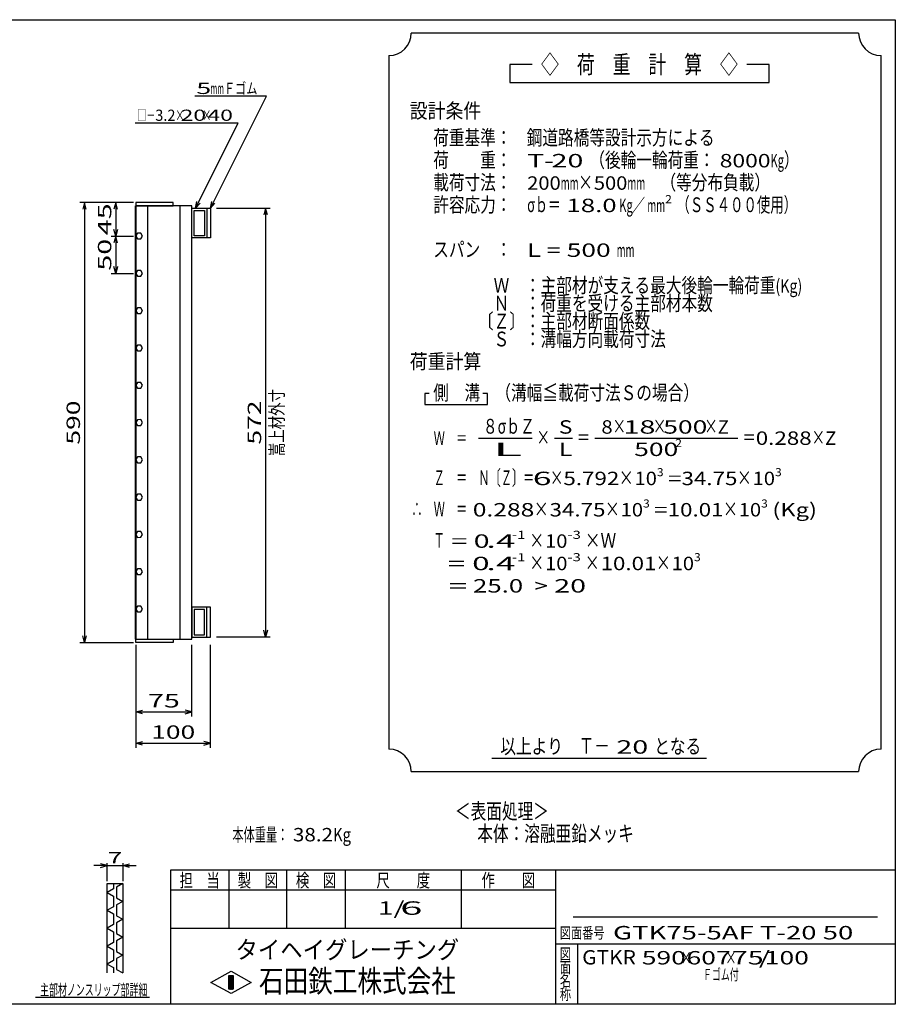
# Model space of a CAD drawing. Units: millimetres. Extents: x -182 to 173, y -128 to 105.
# Drawn here: x -23 to 173, y -115 to 105 of the extents above; entities that cross this region are included whole.
import ezdxf
from ezdxf.enums import TextEntityAlignment as Align

# ---------------------------------------------------------------- set-up
doc = ezdxf.new("R2010")
doc.units = ezdxf.units.MM
doc.header["$LTSCALE"] = 0.25
for name, color, linetype in [('16', 7, 'Continuous'), ('22', 7, 'Continuous'), ('24', 7, 'Continuous'), ('32', 7, 'Continuous')]:
    doc.layers.add(name, color=color, linetype=linetype)
doc.styles.add('dcStyle0', font='txt.shx', dxfattribs={"width": 0.833333, "bigfont": 'bigfont'})

msp = doc.modelspace()

# ---------------------------------------------------------------- linework, layer by layer
at = {"color": 150, "linetype": 'Continuous', "lineweight": 25}
for p, q in [((-172.9, 105.35), (173.1, 105.35)), ((173.1, 105.35), (173.1, -114.65)), ((173.1, -84.65), (11.1, -84.65)), ((11.1, -84.65), (11.1, -114.65)), ((24.1, -84.65), (24.1, -97.65)), ((37.1, -97.65), (37.1, -84.65)), ((50.1, -84.65), (50.1, -97.65)), ((76.1, -97.65), (76.1, -84.65)), ((97.1, -84.65), (97.1, -114.65)), ((97.1, -89.15), (11.1, -89.15)), ((169.1, -95.15), (101.1, -95.15)), ((11.1, -97.65), (97.1, -97.65)), ((97.1, -101.15), (173.1, -101.15)), ((102.1, -114.65), (102.1, -101.15)), ((20.1, -109.75), (24.6, -107.25)), ((24.6, -107.25), (29.1, -109.75)), ((24.6, -112.25), (20.1, -109.75)), ((24.1, -108.25), (25.1, -108.25)), ((24.1, -111.25), (24.1, -108.25)), ((24.1, -108.25), (24.3, -108.25)), ((24.3, -108.25), (24.3, -111.25)), ((24.5, -111.25), (24.5, -108.25)), ((24.5, -108.25), (24.7, -108.25)), ((29.1, -109.75), (24.6, -112.25)), ((24.7, -108.25), (24.7, -111.25)), ((24.9, -111.25), (24.9, -108.25)), ((24.9, -108.25), (25.1, -108.25)), ((25.1, -108.25), (25.1, -111.25)), ((25.1, -108.25), (25.1, -111.25)), ((25.1, -111.25), (24.1, -111.25)), ((24.3, -111.25), (24.5, -111.25)), ((24.7, -111.25), (24.9, -111.25)), ((173.1, -114.65), (-172.9, -114.65))]:
    msp.add_line(p, q, dxfattribs=at)
at = {"layer": '16', "color": 3, "linetype": 'Continuous', "lineweight": 25}
for p, q in [((11.67, 64.5), (3.33, 64.5)), ((3.33, 64.5), (3.33, 63.75)), ((11.67, 63.75), (11.67, 64.5)), ((3.22, -33.08), (3.22, 63.75)), ((3.22, 63.75), (3.33, 63.75)), ((3.33, 63.75), (11.67, 63.75)), ((3.33, 63.75), (3.33, -33.08)), ((15.83, 63.75), (3.33, 63.75)), ((5.92, 63.75), (5.92, -33.08)), ((13.25, -33.08), (13.25, 63.75)), ((15.83, -33.08), (15.83, 63.75)), ((15.83, 63.25), (19.17, 63.25)), ((15.83, 56.58), (15.83, 63.25)), ((16.33, 62.75), (18.67, 62.75)), ((16.33, 57.08), (16.33, 62.75)), ((18.67, 62.75), (18.67, 57.08)), ((19.17, 63.25), (19.17, 56.58)), ((19.17, 63.25), (20, 63.25)), ((20, 63.25), (20, 56.58)), ((3.7, 57.65), (3.33, 56.99)), ((4.45, 57.65), (3.7, 57.65)), ((4.83, 57), (4.45, 57.65)), ((3.33, 56.99), (3.71, 56.35)), ((3.71, 56.35), (4.46, 56.35)), ((4.46, 56.35), (4.83, 57.01)), ((19.17, 56.58), (15.83, 56.58)), ((18.67, 57.08), (16.33, 57.08)), ((20, 56.58), (19.17, 56.58)), ((3.7, 49.31), (3.33, 48.66)), ((3.33, 48.66), (3.71, 48.01)), ((4.45, 49.32), (3.7, 49.31)), ((4.83, 48.67), (4.45, 49.32)), ((4.46, 48.02), (4.83, 48.67)), ((3.71, 48.01), (4.46, 48.02)), ((3.7, 40.98), (3.33, 40.33)), ((3.33, 40.33), (3.71, 39.68)), ((4.45, 40.99), (3.7, 40.98)), ((3.71, 39.68), (4.46, 39.69)), ((4.83, 40.33), (4.45, 40.99)), ((4.46, 39.69), (4.83, 40.34)), ((3.7, 32.65), (3.33, 31.99)), ((3.33, 31.99), (3.71, 31.35)), ((4.45, 32.65), (3.7, 32.65)), ((3.71, 31.35), (4.46, 31.35)), ((4.83, 32), (4.45, 32.65)), ((4.46, 31.35), (4.83, 32.01)), ((3.7, 24.31), (3.33, 23.66)), ((4.45, 24.32), (3.7, 24.31)), ((4.83, 23.67), (4.45, 24.32)), ((3.33, 23.66), (3.71, 23.01)), ((3.71, 23.01), (4.46, 23.02)), ((4.46, 23.02), (4.83, 23.67)), ((3.7, 15.98), (3.33, 15.33)), ((4.45, 15.99), (3.7, 15.98)), ((4.83, 15.33), (4.45, 15.99)), ((3.33, 15.33), (3.71, 14.68)), ((3.71, 14.68), (4.46, 14.69)), ((4.46, 14.69), (4.83, 15.34)), ((3.7, 7.65), (3.33, 6.99)), ((3.33, 6.99), (3.71, 6.35)), ((4.45, 7.65), (3.7, 7.65)), ((4.83, 7), (4.45, 7.65)), ((4.46, 6.35), (4.83, 7.01)), ((3.71, 6.35), (4.46, 6.35)), ((3.7, -0.69), (3.33, -1.34)), ((3.33, -1.34), (3.71, -1.99)), ((4.45, -0.68), (3.7, -0.69)), ((3.71, -1.99), (4.46, -1.98)), ((4.83, -1.33), (4.45, -0.68)), ((4.46, -1.98), (4.83, -1.33)), ((3.7, -9.02), (3.33, -9.67)), ((3.33, -9.67), (3.71, -10.32)), ((4.45, -9.01), (3.7, -9.02)), ((3.71, -10.32), (4.46, -10.31)), ((4.83, -9.67), (4.45, -9.01)), ((4.46, -10.31), (4.83, -9.66)), ((3.7, -17.35), (3.33, -18.01)), ((4.45, -17.35), (3.7, -17.35)), ((4.83, -18), (4.45, -17.35)), ((3.33, -18.01), (3.71, -18.65)), ((3.71, -18.65), (4.46, -18.65)), ((4.46, -18.65), (4.83, -17.99)), ((3.7, -25.69), (3.33, -26.34)), ((3.33, -26.34), (3.71, -26.99)), ((4.45, -25.68), (3.7, -25.69)), ((4.83, -26.33), (4.45, -25.68)), ((4.46, -26.98), (4.83, -26.33)), ((19.17, -25.92), (15.83, -25.92)), ((15.83, -25.92), (15.83, -32.58)), ((19.17, -32.58), (19.17, -25.92)), ((20, -25.92), (19.17, -25.92)), ((20, -32.58), (20, -25.92)), ((3.71, -26.99), (4.46, -26.98)), ((18.67, -26.42), (16.33, -26.42)), ((16.33, -26.42), (16.33, -32.08)), ((18.67, -32.08), (18.67, -26.42)), ((15.83, -32.58), (19.17, -32.58)), ((16.33, -32.08), (18.67, -32.08)), ((19.17, -32.58), (20, -32.58)), ((3.33, -33.08), (3.22, -33.08)), ((3.33, -33.08), (11.67, -33.08)), ((3.33, -33.83), (3.33, -33.08)), ((3.33, -33.08), (15.83, -33.08)), ((11.67, -33.83), (3.33, -33.83)), ((11.67, -33.08), (11.67, -33.83))]:
    msp.add_line(p, q, dxfattribs=at)
at = {"layer": '22', "color": 4, "linetype": 'Continuous', "lineweight": 25}
for p, q in [((32.5, 88.25), (16.5, 88.25)), ((20, 63.25), (32.5, 88.25)), ((26.17, 82.25), (3.17, 82.25)), ((16.67, 63.25), (26.17, 82.25)), ((2.83, 64.5), (-9.17, 64.5)), ((-8.17, 64.5), (-8.57, 63)), ((-7.77, 63), (-8.17, 64.5)), ((-8.17, 64.5), (-8.17, -33.83)), ((2.83, 64.5), (-2.17, 64.5)), ((-1.17, 64.5), (-1.57, 63)), ((-0.77, 63), (-1.17, 64.5)), ((-1.17, 64.5), (-1.17, 57)), ((16.67, 63.25), (16.97, 64.71)), ((16.67, 63.25), (17.67, 64.35)), ((20, 63.25), (20.3, 64.71)), ((20, 63.25), (21, 64.35)), ((21.33, 63.25), (33.33, 63.25)), ((32.33, 63.25), (31.93, 61.75)), ((32.73, 61.75), (32.33, 63.25)), ((32.33, 63.25), (32.33, -32.58)), ((-1.17, 57), (-1.57, 58.5)), ((-0.77, 58.5), (-1.17, 57)), ((-2.17, 57), (2.83, 57)), ((-1.17, 57), (-1.57, 55.5)), ((-0.77, 55.5), (-1.17, 57)), ((-1.17, 57), (-1.17, 48.67)), ((-2.17, 48.67), (2.83, 48.67)), ((-1.17, 48.67), (-1.57, 50.17)), ((-0.77, 50.17), (-1.17, 48.67)), ((-8.17, -33.83), (-8.57, -32.33)), ((-7.77, -32.33), (-8.17, -33.83)), ((33.33, -32.58), (21.33, -32.58)), ((32.33, -32.58), (31.93, -31.08)), ((32.73, -31.08), (32.33, -32.58)), ((-9.17, -33.83), (2.83, -33.83)), ((3.33, -34.33), (3.33, -50.33)), ((3.33, -34.33), (3.33, -57.33)), ((15.83, -50.33), (15.83, -34.33)), ((20, -57.33), (20, -34.33)), ((3.33, -49.33), (4.83, -48.93)), ((4.83, -49.73), (3.33, -49.33)), ((3.33, -49.33), (15.83, -49.33)), ((15.83, -49.33), (14.33, -48.93)), ((14.33, -49.73), (15.83, -49.33)), ((3.33, -56.33), (4.83, -55.93)), ((4.83, -56.73), (3.33, -56.33)), ((3.33, -56.33), (20, -56.33)), ((20, -56.33), (18.5, -55.93)), ((18.5, -56.73), (20, -56.33))]:
    msp.add_line(p, q, dxfattribs=at)
at = {"layer": '24', "color": 4, "linetype": 'Continuous', "lineweight": 25}
for p, q in [((164.9, 102.35), (64.9, 102.35)), ((59.9, 97.35), (59.9, -57.65)), ((169.9, -57.65), (169.9, 97.35)), ((91.9, 95.35), (86.9, 95.35)), ((86.9, 95.35), (86.9, 91.35)), ((144.9, 95.35), (139.9, 95.35)), ((144.9, 91.35), (144.9, 95.35)), ((86.9, 91.35), (144.9, 91.35)), ((68.9, 21.85), (67.9, 21.85)), ((67.9, 21.85), (67.9, 19.35)), ((81.9, 21.85), (80.9, 21.85)), ((81.9, 19.35), (81.9, 21.85)), ((67.9, 19.35), (81.9, 19.35)), ((79.9, 11.85), (91.9, 11.85)), ((96.9, 11.85), (100.9, 11.85)), ((105.9, 11.85), (137.9, 11.85)), ((82.9, -59.65), (130.9, -59.65)), ((64.9, -62.65), (164.9, -62.65))]:
    msp.add_line(p, q, dxfattribs=at)
for centre, start, end in [((59.9, 102.35), 270, 0), ((169.9, 102.35), 180, 270), ((59.9, -62.65), 0, 90), ((169.9, -62.65), 90, 180)]:
    msp.add_arc(centre, 5, start, end, dxfattribs=at)
at = {"layer": '32', "color": 4, "linetype": 'Continuous', "lineweight": 25}
for p, q in [((-3.1, -83.65), (-4.6, -83.25)), ((-3.1, -87.15), (-3.1, -83.15)), ((0.4, -83.15), (0.4, -87.15)), ((0.4, -83.65), (1.9, -83.25)), ((-3.1, -83.65), (-6.1, -83.65)), ((-4.6, -84.05), (-3.1, -83.65)), ((-3.1, -83.65), (0.4, -83.65)), ((1.9, -84.05), (0.4, -83.65)), ((0.4, -83.65), (3.4, -83.65)), ((-3.1, -87.65), (0.4, -87.65)), ((-3.1, -107.65), (-3.1, -87.65)), ((-1.7, -87.65), (-1.7, -88.85)), ((0.4, -87.65), (-1, -88.45)), ((0.4, -87.65), (0.4, -107.65)), ((-1.7, -88.85), (-3.1, -89.65)), ((-3.1, -89.65), (-1.7, -90.45)), ((-1, -88.45), (-1, -90.85)), ((-1.7, -90.45), (-1.7, -92.85)), ((-1, -90.85), (0.4, -91.65)), ((0.4, -91.65), (-1, -92.45)), ((-1.7, -92.85), (-3.1, -93.65)), ((-3.1, -93.65), (-1.7, -94.45)), ((-1.7, -94.45), (-1.7, -96.85)), ((-1, -92.45), (-1, -94.85)), ((-1, -94.85), (0.4, -95.65)), ((0.4, -95.65), (-1, -96.45)), ((-1, -96.45), (-1, -98.85)), ((-1.7, -96.85), (-3.1, -97.65)), ((-3.1, -97.65), (-1.7, -98.45)), ((-1.7, -98.45), (-1.7, -100.85)), ((-1, -98.85), (0.4, -99.65)), ((-1.7, -100.85), (-3.1, -101.65)), ((0.4, -99.65), (-1, -100.45)), ((-1, -100.45), (-1, -102.85)), ((-3.1, -101.65), (-1.7, -102.45)), ((-1.7, -102.45), (-1.7, -104.85)), ((-1, -102.85), (0.4, -103.65)), ((-1.7, -104.85), (-3.1, -105.65)), ((0.4, -103.65), (-1, -104.45)), ((-1, -104.45), (-1, -106.85)), ((-3.1, -105.65), (-1.7, -106.45)), ((-1.7, -106.45), (-1.7, -107.65)), ((-1, -106.85), (0.4, -107.65)), ((6.4, -113.15), (-19.1, -113.15))]:
    msp.add_line(p, q, dxfattribs=at)

# ---------------------------------------------------------------- texts
at = {"color": 150, "style": 'dcStyle0', "width": 0.833333}
for s, height, p, p2 in [('担\u3000当', 3, (13.1, -88.45), (22.1, -88.45)), ('製\u3000図', 3, (26.1, -88.45), (35.1, -88.45)), ('検\u3000図', 3, (39.1, -88.45), (48.1, -88.45)), ('尺\u3000\u3000度', 3, (57.1, -88.45), (69.1, -88.45)), ('作\u3000\u3000図', 3, (80.6, -88.45), (92.6, -88.45)), ('図面番号', 2.5, (98.1, -99.95), (108.1, -99.95)), ('図', 2.5, (98.1, -104.65), (100.6, -104.65)), ('面', 2.5, (98.1, -107.65), (100.6, -107.65)), ('名', 2.5, (98.1, -110.65), (100.6, -110.65)), ('称', 2.5, (98.1, -113.65), (100.6, -113.65))]:
    msp.add_text(s, height=height, dxfattribs=at).set_placement(p, p2, align=Align.FIT)
at = {"color": 222, "style": 'dcStyle0'}
for s, height, width, p, p2 in [('タイヘイグレーチング', 4, 1.041667, (25.6, -104.45), (75.6, -104.45)), ('石田鉄工株式会社', 5, 0.846154, (30.85, -111.95), (74.85, -111.95))]:
    msp.add_text(s, height=height, dxfattribs=dict(at, width=width)).set_placement(p, p2, align=Align.FIT)
at = {"layer": '22', "color": 2, "style": 'dcStyle0'}
for s, height, width, p, p2 in [(' 5 ', 2.5, 0.8, (15.5, 88.75), (21.5, 88.75)), ('mm', 2.5, 0.6, (20, 88.75), (23, 88.75)), ('Ｆゴム', 2.5, 0.833333, (23, 88.75), (30.5, 88.75)), ('□－', 2.5, 0.666667, (3.67, 82.75), (7.67, 82.75)), ('3.2', 2.5, 0.6, (7.67, 82.75), (12.17, 82.75)), ('×', 2.5, 0.666667, (12.17, 82.75), (14.17, 82.75)), (' 20 ', 2.5, 0.8, (12.17, 82.75), (20.17, 82.75)), ('×', 2.5, 0.666667, (18.17, 82.75), (20.17, 82.75)), (' 40 ', 2.5, 0.8, (18.17, 82.75), (26.17, 82.75)), (' 75 ', 3, 0.833333, (4.58, -48.33), (14.58, -48.33)), (' 100 ', 3, 0.833333, (5.42, -55.33), (17.92, -55.33)), ('＜表面処理＞', 3.5, 0.744681, (74.65, -73.25), (95.65, -73.25)), ('本体：溶融亜鉛メッキ', 3.5, 0.744681, (79.65, -78.25), (114.65, -78.25)), ('本体重量：', 3, 0.694444, (24.9, -78.25), (37.4, -78.25)), (' 38.2', 3, 0.666667, (37.4, -78.25), (47.4, -78.25)), ('Kg', 3, 0.666667, (47.4, -78.25), (51.4, -78.25)), ('GTK75-5AF T-20 50          ', 3, 0.833333, (110, -100.15), (177.5, -100.15)), ('GTKR', 3.2, 0.9375, (103.1, -105.75), (115.1, -105.75)), (' 590 ', 3, 0.833333, (115.1, -105.75), (127.6, -105.75)), ('×', 3, 0.694444, (125.1, -105.75), (127.6, -105.75)), (' 607 ', 3, 0.833333, (125.1, -105.75), (137.6, -105.75)), ('×', 3, 0.694444, (135.1, -105.75), (137.6, -105.75)), (' 75 ', 3, 0.833333, (135.1, -105.75), (145.1, -105.75)), ('/', 3, 0.833333, (142.6, -105.75), (145.1, -105.75)), (' 100 ', 3, 0.833333, (142.6, -105.75), (155.1, -105.75)), ('Ｆゴム付', 2.5, 0.666667, (130.1, -109.25), (138.1, -109.25))]:
    msp.add_text(s, height=height, dxfattribs=dict(at, width=width)).set_placement(p, p2, align=Align.FIT)
at = {"layer": '22', "color": 2, "style": 'dcStyle0', "width": 0.833333}
for s, p, p2 in [(' 45 ', (-2.17, 55.75), (-2.17, 65.75)), (' 50 ', (-2.17, 47.83), (-2.17, 57.83)), ('嵩上材外寸', (36.33, 7.83), (36.33, 22.83)), (' 590 ', (-9.17, 9.08), (-9.17, 21.58)), (' 572 ', (31.33, 9.08), (31.33, 21.58))]:
    msp.add_text(s, height=3, rotation=90, dxfattribs=at).set_placement(p, p2, align=Align.FIT)
at = {"layer": '22', "color": 2, "style": 'dcStyle0'}
for s, p, p2 in [('1/', (57.4, -94.65), (63.4, -94.65)), (' 6 ', (60.4, -94.65), (69.4, -94.65))]:
    msp.add_text(s, height=3, dxfattribs=at).set_placement(p, p2, align=Align.FIT)
at = {"layer": '24', "color": 2, "style": 'dcStyle0'}
for s, height, width, p, p2 in [('◇\u3000荷\u3000重\u3000計\u3000算\u3000◇', 4, 0.833333, (93.9, 93.35), (137.9, 93.35)), ('設計条件', 3.3, 0.858369, (64.55, 83.35), (80.55, 83.35)), ('荷重基準：\u3000', 3.3, 0.841346, (69.8, 77.35), (90.8, 77.35)), ('鋼道路橋等設計示方による', 3.3, 0.841346, (90.7, 77.35), (132.7, 77.35)), ('荷\u3000\u3000重：\u3000', 3.3, 0.841346, (69.8, 72.35), (90.8, 72.35)), (' 20 ', 3, 0.833333, (94.8, 72.35), (104.8, 72.35)), ('（後輪一輪荷重：', 3.3, 0.841346, (104.7, 72.35), (132.7, 72.35)), (' 8000', 3, 0.833333, (132.7, 72.35), (145.2, 72.35)), ('Kg', 3, 0.5, (145.2, 72.35), (148.2, 72.35)), ('）', 3.3, 0.833333, (148.2, 72.35), (151.5, 72.35)), ('載荷寸法：\u3000', 3.3, 0.841346, (69.8, 67.35), (90.8, 67.35)), ('200', 3, 0.833333, (90.8, 67.35), (98.3, 67.35)), ('×', 3.3, 0.833333, (102.2, 67.35), (105.5, 67.35)), ('500', 3, 0.833333, (105.7, 67.35), (113.2, 67.35)), ('\u3000（等分布負載）', 3.3, 0.841346, (117.1, 67.35), (145.1, 67.35)), ('mm', 3, 0.666667, (98.3, 67.35), (102.3, 67.35)), ('mm', 3, 0.666667, (113.2, 67.35), (117.2, 67.35)), ('許容応力：\u3000', 3.3, 0.841346, (69.8, 62.35), (90.8, 62.35)), ('2', 1.8, 0.833333, (121.65, 64.35), (123.15, 64.35)), ('（ＳＳ４００使用）', 3.3, 0.757576, (124.15, 62.35), (151.15, 62.35)), ('σｂ＝', 3.3, 0.631313, (90.8, 62.35), (98.3, 62.35)), (' 18.0', 3, 0.833333, (98.3, 62.35), (110.8, 62.35)), ('Kg', 3, 0.5, (111.4, 62.35), (114.4, 62.35)), ('／', 3, 0.833333, (114.15, 62.35), (117.15, 62.35)), ('mm', 3, 0.666667, (117.65, 62.35), (121.65, 62.35)), ('スパン\u3000：\u3000', 3.3, 0.841346, (69.8, 52.35), (90.8, 52.35)), ('L =', 3, 0.833333, (90.8, 52.35), (98.3, 52.35)), (' 500 ', 3, 0.833333, (98.3, 52.35), (110.8, 52.35)), ('mm', 3, 0.666667, (110.8, 52.35), (114.8, 52.35)), ('\u3000Ｗ\u3000：主部材が支える最大後輪一輪荷重', 3.3, 0.841346, (79.8, 44.35), (146.3, 44.35)), ('(Kg)', 3, 0.5, (146.3, 44.35), (152.3, 44.35)), ('\u3000Ｎ\u3000：荷重を受ける主部材本数', 3.3, 0.841346, (79.8, 40.35), (132.3, 40.35)), ('〔Ｚ〕：主部材断面係数', 3.3, 0.841346, (79.8, 36.35), (118.3, 36.35)), ('\u3000Ｓ\u3000：溝幅方向載荷寸法', 3.3, 0.841346, (79.8, 32.35), (121.8, 32.35)), ('荷重計算', 3.3, 0.858369, (64.55, 27.35), (80.55, 27.35)), ('\u3000（溝幅≦載荷寸法Ｓの場合）', 3.3, 0.841346, (80.2, 20.35), (129.2, 20.35)), ('側\u3000溝', 3.3, 0.841346, (69.8, 20.35), (80.3, 20.35)), ('８', 3.3, 0.833333, (80.9, 12.85), (84.2, 12.85)), ('σｂ', 3.3, 0.631313, (84.2, 12.85), (89.2, 12.85)), ('Ｚ', 3.3, 0.833333, (89.2, 12.85), (92.5, 12.85)), ('8', 3, 0.833333, (107.4, 12.85), (109.9, 12.85)), ('×', 3.3, 0.757576, (109.9, 12.85), (112.9, 12.85)), (' 18 ', 3, 0.833333, (110.9, 12.85), (120.9, 12.85)), ('×', 3.3, 0.757576, (118.9, 12.85), (121.9, 12.85)), (' 500 ', 3, 0.833333, (119.9, 12.85), (132.4, 12.85)), ('×', 3.3, 0.757576, (130.4, 12.85), (133.4, 12.85)), ('Z', 3, 0.833333, (133.4, 12.85), (135.9, 12.85)), ('Ｗ\u3000＝', 3, 0.694444, (69.9, 10.35), (77.4, 10.35)), ('×', 3.3, 0.757576, (92.9, 10.35), (95.9, 10.35)), ('0.288', 3, 0.833333, (141.9, 10.35), (154.4, 10.35)), ('×', 3.3, 0.757576, (154.4, 10.35), (157.4, 10.35)), ('Z', 3, 0.833333, (157.4, 10.35), (159.9, 10.35)), ('＝', 3.3, 0.757576, (101.9, 10.35), (104.9, 10.35)), ('2', 1.8, 0.833333, (123.9, 9.85), (125.4, 9.85)), ('＝', 3.3, 0.757576, (138.9, 10.35), (141.9, 10.35)), (' 500 ', 3, 0.833333, (113.4, 7.85), (125.9, 7.85)), ('Ｚ\u3000＝\u3000Ｎ〔Ｚ〕＝', 3.3, 0.631313, (69.9, 1.35), (92.4, 1.35)), (' 6 ', 3, 0.833333, (90.4, 1.35), (97.9, 1.35)), ('×', 3.3, 0.757576, (95.9, 1.35), (98.9, 1.35)), ('5.792', 3, 0.833333, (98.9, 1.35), (111.4, 1.35)), ('×', 3.3, 0.833333, (111.3, 1.35), (114.6, 1.35)), ('10', 3, 0.833333, (114.8, 1.35), (119.8, 1.35)), ('3', 1.8, 0.833333, (119.8, 3.35), (121.3, 3.35)), ('34.75', 3, 0.833333, (125.3, 1.35), (137.8, 1.35)), ('×', 3.3, 0.833333, (137.7, 1.35), (141, 1.35)), ('10', 3, 0.833333, (141.2, 1.35), (146.2, 1.35)), ('3', 1.8, 0.833333, (146.2, 3.35), (147.7, 3.35)), ('3', 1.8, 0.833333, (116.7, -3.65), (118.2, -3.65)), ('3', 1.8, 0.833333, (143.1, -3.65), (144.6, -3.65)), ('∴\u3000Ｗ\u3000＝', 3.3, 0.631313, (64.9, -5.65), (77.4, -5.65)), (' 0.288', 3, 0.833333, (77.4, -5.65), (92.4, -5.65)), ('×', 3.3, 0.833333, (92.3, -5.65), (95.6, -5.65)), ('34.75', 3, 0.833333, (95.8, -5.65), (108.3, -5.65)), ('×', 3.3, 0.833333, (108.2, -5.65), (111.5, -5.65)), ('10', 3, 0.833333, (111.7, -5.65), (116.7, -5.65)), ('10.01', 3, 0.833333, (122.2, -5.65), (134.7, -5.65)), ('×', 3.3, 0.833333, (134.6, -5.65), (137.9, -5.65)), ('10', 3, 0.833333, (138.1, -5.65), (143.1, -5.65)), ('(Kg)', 3, 0.833333, (145.6, -5.65), (155.6, -5.65)), ('Ｔ', 3.3, 0.631313, (69.9, -12.65), (72.4, -12.65)), (' = 0', 3, 0.833333, (72.4, -12.65), (82.4, -12.65)), (' .4 ', 3, 0.833333, (79.9, -12.65), (89.9, -12.65)), ('-1', 1.8, 0.833333, (87.4, -10.65), (90.4, -10.65)), ('×', 3.3, 0.833333, (91.3, -12.65), (94.6, -12.65)), ('10', 3, 0.833333, (94.8, -12.65), (99.8, -12.65)), ('-3', 1.8, 0.833333, (99.8, -10.65), (102.8, -10.65)), ('×Ｗ', 3.3, 0.841346, (103.7, -12.65), (110.7, -12.65)), ('  = 0', 3, 0.833333, (69.9, -17.65), (82.4, -17.65)), (' .4 ', 3, 0.833333, (79.9, -17.65), (89.9, -17.65)), ('-1', 1.8, 0.833333, (87.4, -15.65), (90.4, -15.65)), ('×', 3.3, 0.833333, (91.3, -17.65), (94.6, -17.65)), ('10', 3, 0.833333, (94.8, -17.65), (99.8, -17.65)), ('-3', 1.8, 0.833333, (99.8, -15.65), (102.8, -15.65)), ('×', 3.3, 0.833333, (103.7, -17.65), (107, -17.65)), ('10.01', 3, 0.833333, (107.2, -17.65), (119.7, -17.65)), ('×', 3.3, 0.833333, (119.6, -17.65), (122.9, -17.65)), ('10', 3, 0.833333, (123.1, -17.65), (128.1, -17.65)), ('3', 1.8, 0.833333, (128.1, -15.65), (129.6, -15.65)), (' 25.0', 3, 0.833333, (77.4, -22.65), (89.9, -22.65)), (' 20 ', 3, 0.833333, (95.4, -22.65), (105.4, -22.65)), ('  =', 3, 0.833333, (69.9, -22.65), (77.4, -22.65)), ('以上より\u3000', 3.3, 0.841346, (84.8, -58.65), (102.3, -58.65)), ('Ｔ－', 3.5, 0.833333, (102.3, -58.65), (109.3, -58.65)), (' 20 ', 3, 0.833333, (109.3, -58.65), (119.3, -58.65)), ('となる', 3.3, 0.841346, (119.2, -58.65), (129.7, -58.65))]:
    msp.add_text(s, height=height, dxfattribs=dict(at, width=width)).set_placement(p, p2, align=Align.FIT)
for s, p, p2 in [('T-', (90.8, 72.35), (96.8, 72.35)), ('S', (97.9, 12.85), (100.9, 12.85)), (' L ', (80.4, 7.85), (92.4, 7.85)), ('L', (97.9, 7.85), (100.9, 7.85)), ('=', (122.3, 1.35), (125.3, 1.35)), ('=', (119.2, -5.65), (122.2, -5.65)), ('>', (92.4, -22.65), (95.4, -22.65))]:
    msp.add_text(s, height=3, dxfattribs=at).set_placement(p, p2, align=Align.FIT)
at = {"layer": '32', "color": 2, "style": 'dcStyle0'}
for s, width, p, p2 in [(' 7 ', 0.8, (-4.35, -83.15), (1.65, -83.15)), ('主部材ノンスリップ部詳細', 0.666667, (-18.1, -112.65), (5.9, -112.65))]:
    msp.add_text(s, height=2.5, dxfattribs=dict(at, width=width)).set_placement(p, p2, align=Align.FIT)

doc.saveas('drawing.dxf')
